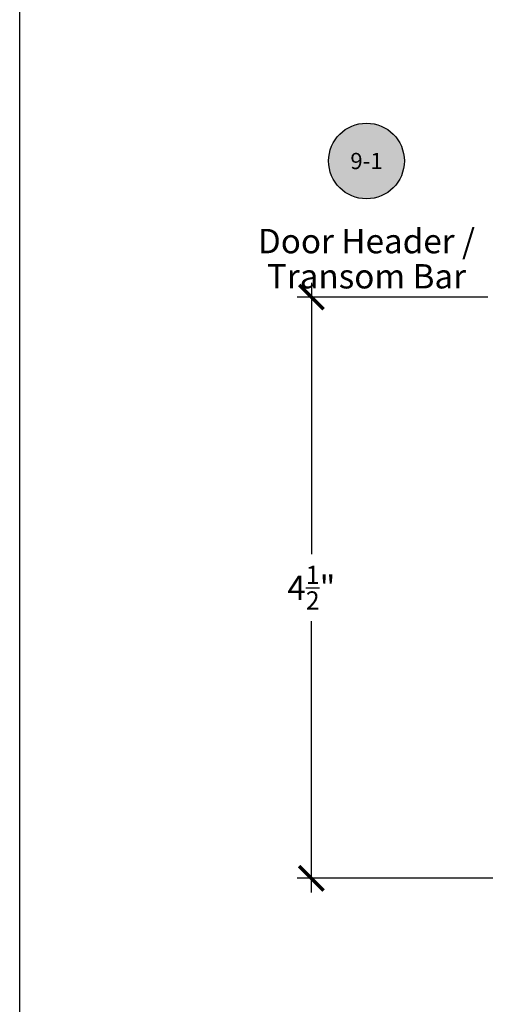
# Model space of a CAD drawing. Units: inches. Extents: x 0 to 70, y 0 to 43.6.
# Drawn here: x 38 to 41.6, y 14.5 to 22.1 of the extents above; entities that cross this region are included whole.
import ezdxf
from ezdxf import colors
from ezdxf.entities.mleader import LeaderData, LeaderLine
from ezdxf.enums import TextEntityAlignment as Align
from ezdxf.math import Vec2, Vec3

# ---------------------------------------------------------------- set-up
doc = ezdxf.new("R2010")
doc.units = ezdxf.units.IN
doc.header["$LTSCALE"] = 0.5
doc.header["$MEASUREMENT"] = 0
for name, color, linetype in [('Arcadia-Dim', 4, 'Continuous'), ('Arcadia-Symb', 7, 'Continuous'), ('Arcadia-Symb-Text', 3, 'Continuous'), ('Arcadia-Text', 3, 'Continuous')]:
    doc.layers.add(name, color=color, linetype=linetype)
doc.layers.add('Arcadia-Mview', color=6, linetype='Continuous', plot=False)
doc.styles.get("Standard").update_dxf_attribs({"font": 'ARIALN.TTF'})
doc.dimstyles.new('Arcadia-2', dxfattribs={"dimscale": 2, "dimtxt": 0.0938, "dimasz": 0.0938, "dimexe": 0.0546, "dimexo": 0.0469, "dimgap": 0.0469, "dimtad": 0, "dimtih": 1, "dimdec": 4, "dimrnd": 0.0625, "dimzin": 3, "dimdsep": 46, "dimlunit": 4, "dimtxsty": 'Standard', "dimblk": 'ARCHTICK', "dimcen": 0.0469, "dimdle": 0.0546, "dimclrd": 256, "dimclre": 256, "dimclrt": 256, "dimadec": 0, "dimazin": 0, "dimtfac": 0.75, "dimtix": 1, "dimtmove": 2, "dimatfit": 3, "dimfxl": 1, "dimtolj": 1, "dimtzin": 3, "dimlwd": -3, "dimlwe": -3, "dimarcsym": 0})

# ---------------------------------------------------------------- blocks, each defined once
blk = doc.blocks.new('Keynote')
at = {"layer": 'Arcadia-Symb', "lineweight": -3}
h = blk.add_hatch(color=8, dxfattribs=at)
h.dxf.hatch_style = 1
edge = h.paths.add_edge_path()
edge.add_arc((0, 0), 0.1458, 0, 360)
at = {"layer": 'Defpoints', "lineweight": -3}
blk.add_circle((0, 0), 0.1458, dxfattribs=at)
at = {"layer": 'Arcadia-Symb-Text'}
blk.add_attdef('KEYNOTE_BUBBLE', text='', height=0.0938, dxfattribs=at).set_placement((0, 0), align=Align.MIDDLE_CENTER)
blk = doc.blocks.new('_ArchTick')
at = {"color": 0, "linetype": 'ByBlock', "lineweight": -3, "const_width": 0.15}
blk.add_lwpolyline([(-0.5, -0.5), (0.5, 0.5)], dxfattribs=at)
blk = doc.blocks.new('*D79')
at = {"layer": 'Arcadia-Dim', "linetype": 'ByBlock', "lineweight": -3}
for p, q in [((40.245, 20.0284), (40.245, 17.9389)), ((41.6036, 19.9192), (40.1358, 19.9192)), ((40.245, 15.3324), (40.245, 17.4219)), ((41.6428, 15.4416), (40.1358, 15.4416))]:
    blk.add_line(p, q, dxfattribs=at)
at = {"layer": 'Defpoints', "color": 0, "lineweight": -3}
for p in [(40.245, 19.9192), (41.6974, 19.9192), (41.7366, 15.4416)]:
    blk.add_point(p, dxfattribs=at)
at = {"layer": 'Arcadia-Dim', "lineweight": -3, "xscale": 0.1876, "yscale": 0.1876, "zscale": 0.1876}
for p, rotation in [((40.245, 19.9192), 90), ((40.245, 15.4416), 270)]:
    blk.add_blockref('_ArchTick', p, dxfattribs=dict(at, rotation=rotation))
at = {"layer": 'Arcadia-Dim', "insert": (40.245, 17.6804), "char_height": 0.1876, "attachment_point": 5}
blk.add_mtext('\\A1;4{\\H0.750000x;\\S1/2;}"', dxfattribs=at)

msp = doc.modelspace()

# ---------------------------------------------------------------- linework, layer by layer
at = {"layer": 'Arcadia-Mview', "lineweight": -3}
msp.add_lwpolyline([(38, 37.31833), (70, 37.31833), (70, 0), (38, 0)], close=True, dxfattribs=at)

# ---------------------------------------------------------------- block references
at = {"layer": 'Arcadia-Text', "lineweight": -3}
ref = msp.add_blockref('Keynote', (40.6695, 20.96743), dxfattribs=dict(at, xscale=2, yscale=2, zscale=2))
ref.add_attrib('KEYNOTE_BUBBLE', '9-1', dxfattribs={"height": 0.125}).set_placement((40.6695, 20.96743), align=Align.MIDDLE_CENTER)

# ---------------------------------------------------------------- texts
for s, p in [('Door Header /', (40.6695, 20.35026)), ('Transom Bar', (40.6695, 20.0794))]:
    msp.add_text(s, height=0.1875, dxfattribs=at).set_placement(p, align=Align.MIDDLE_CENTER)

# ---------------------------------------------------------------- dimensions: what is measured, and where the dimension line sits
at = {"layer": 'Arcadia-Dim'}
dim = msp.add_linear_dim(base=(40.24504, 19.91919), p1=(41.73657, 15.44159), p2=(41.6974, 19.91919), angle=90, dimstyle='Arcadia-2', dxfattribs=at)
dim.commit()
dim.dimension.update_dxf_attribs({"geometry": '*D79', "text_midpoint": (40.24504, 17.68039)})

# ---------------------------------------------------------------- leaders
at = {"layer": 'Arcadia-Text', "lineweight": -3}
ml = msp.add_multileader_mtext('Standard', dxfattribs=at)
ml.set_content('\\A1;Setting Block [ 1" x {\\H0.7x;\\S1/4;}" x 4" ]\\PSB_1.000X0.2500X4', color=256)
ml.set_leader_properties()
ml.build(insert=Vec2(0, 0))
ml.multileader.update_dxf_attribs({"dogleg_length": 0.36, "arrow_head_size": 0.24})
ctx = ml.context
ctx.base_point, ctx.char_height, ctx.arrow_head_size, ctx.landing_gap_size, ctx.plane_origin = Vec3(39.67265, 23.60293), 0.18, 0.24, 0.18, Vec3(42.98656, 22.10137)
ctx.text_align_type = 2
notes = []
notes.append((ctx, [(0, (1, 1, 0), (42.62949, 23.60293), (-1, 0), 0.16555, [(0, [(43.4585, 22.48266)], 0, [])])]))
ctx.mtext.insert, ctx.mtext.alignment, ctx.mtext.flow_direction = Vec3(42.28394, 23.70865), 3, 5
for ctx, leaders in notes:
    for number, flags, end, landing, length, lines in leaders:
        leader = LeaderData()
        leader.index, (leader.has_last_leader_line, leader.has_dogleg_vector, leader.attachment_direction) = number, flags
        leader.last_leader_point, leader.dogleg_vector, leader.dogleg_length = Vec3(end), Vec3(landing), length
        for number, points, colour, breaks in lines:
            line = LeaderLine()
            line.index, line.vertices, line.color, line.breaks = number, Vec3.list(points), colors.encode_raw_color(colour), breaks
            leader.lines.append(line)
        ctx.leaders.append(leader)

doc.saveas('drawing.dxf')
